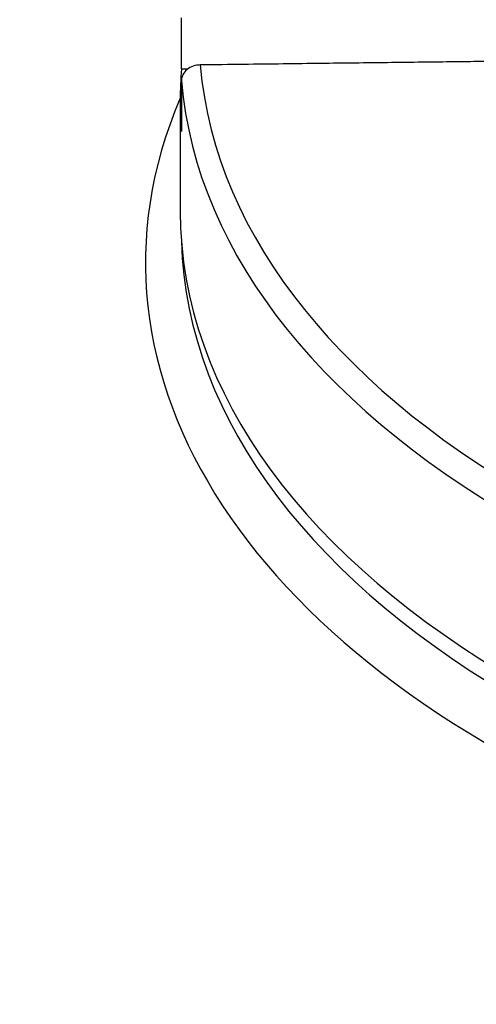
# Model space of a CAD drawing. Units: millimetres. Extents: x 109 to 1463, y 14 to 1907.
# Drawn here: x 390 to 410, y 1559 to 1602 of the extents above; entities that cross this region are included whole.
import ezdxf

# ---------------------------------------------------------------- set-up
doc = ezdxf.new("R2010")
doc.units = ezdxf.units.MM
doc.header["$LTSCALE"] = 7
doc.layers.add('Visible Edges(Hillmar_metric)', color=7, linetype='Continuous', lineweight=25)
doc.layers.add('Visible Tangent Edges(Hillmar_Metric)', color=7, linetype='Continuous', lineweight=25, true_color=0xc0c0c0)

msp = doc.modelspace()

# ---------------------------------------------------------------- linework, layer by layer
at = {"layer": 'Visible Edges(Hillmar_metric)'}
for p, q in [((396.855, 1599.694), (396.855, 1601.895)), ((396.855, 1599.694), (397.123, 1599.694)), ((396.855, 1599.201), (396.855, 1597)), ((396.8, 1598.347), (396.8, 1593.584))]:
    msp.add_line(p, q, dxfattribs=at)
for centre, major_axis, start_param, end_param in [((446.383, 1598.347), (-49.583, 0), 6.236109, 6.330262), ((446.383, 1593.584), (49.583, 0), 3.141593, 6.283185)]:
    msp.add_ellipse(centre, major_axis=major_axis, ratio=0.57735, start_param=start_param, end_param=end_param, dxfattribs=at)
for points, knots in [([(421.635, 1644.926), (419.509, 1643.861), (417.381, 1642.786), (407.777, 1637.886), (400.28, 1633.932), (385.259, 1625.637), (377.738, 1621.294), (362.718, 1612.246), (355.221, 1607.544), (340.266, 1597.907), (332.808, 1592.974), (325.362, 1587.975)], [3.895606, 3.895606, 3.895606, 3.895606, 4.665627, 4.665627, 7.368273, 7.368273, 10.070918, 10.070918, 12.773564, 12.773564, 15.47621, 15.47621, 15.47621, 15.47621]), ([(397.66, 1599.867), (397.562, 1599.866), (397.449, 1599.847), (397.266, 1599.785), (397.166, 1599.73), (397.023, 1599.614), (396.956, 1599.532), (396.879, 1599.38), (396.855, 1599.283), (396.855, 1599.201)], [-0.1026934, -0.1026934, -0.1026934, -0.1026934, -0.0777702, -0.0777702, -0.0518298, -0.0518298, -0.0259076, -0.0259076, 0, 0, 0, 0])]:
    msp.add_open_spline(points, degree=3, knots=knots, dxfattribs=at)
msp.add_rational_spline([(414.505, 1600.071), (407.837, 1599.991), (397.66, 1599.867)], [1.77278954216, 1.48485887743, 1.18956289852], degree=2, dxfattribs=at)
at = {"layer": 'Visible Tangent Edges(Hillmar_Metric)'}
for centre, major_axis, start_param, end_param in [((446.383, 1601.215), (48.779, 0), 3.189446, 6.235332), ((446.383, 1600.548), (-49.583, 0), 0.047076, 3.094516), ((446.383, 1591.36), (-51.075, 0), 6.04089, 9.667074), ((446.383, 1592.757), (49.538, 0), 3.158431, 6.266347)]:
    msp.add_ellipse(centre, major_axis=major_axis, ratio=0.57735, start_param=start_param, end_param=end_param, dxfattribs=at)
for points, knots in [([(328.666, 1587.849), (331.775, 1589.951), (334.885, 1592.04), (345.669, 1599.226), (353.356, 1604.249), (365.888, 1612.154), (370.718, 1615.133), (378.58, 1619.845), (381.607, 1621.626), (390.695, 1626.873), (396.762, 1630.238), (409.102, 1636.842), (415.374, 1640.074), (421.634, 1643.213)], [-15.47621, -15.47621, -15.47621, -15.47621, -14.343735, -14.343735, -11.553464, -11.553464, -9.809545, -9.809545, -8.719596, -8.719596, -6.539697, -6.539697, -4.28126, -4.28126, -4.28126, -4.28126]), ([(440.869, 1516.701), (438.967, 1517.974), (437.064, 1519.242), (428.993, 1524.595), (422.812, 1528.632), (412.749, 1535.057), (408.874, 1537.495), (397.241, 1544.69), (389.474, 1549.322), (369.322, 1560.833), (356.975, 1567.377), (339.339, 1576.263), (333.999, 1578.896), (328.666, 1581.482)], [-15.476212, -15.476212, -15.476212, -15.476212, -14.787116, -14.787116, -12.555098, -12.555098, -11.160087, -11.160087, -8.370066, -8.370066, -3.906031, -3.906031, -1.962982, -1.962982, -1.962982, -1.962982]), ([(324.228, 1572.357), (329.559, 1569.797), (334.893, 1567.193), (352.491, 1558.413), (364.768, 1551.963), (384.718, 1540.581), (392.389, 1535.99), (403.882, 1528.836), (407.711, 1526.408), (417.661, 1520.003), (423.778, 1515.974), (431.778, 1510.625), (433.664, 1509.358), (435.55, 1508.085)], [1.962982, 1.962982, 1.962982, 1.962982, 3.906031, 3.906031, 8.370066, 8.370066, 11.160087, 11.160087, 12.555098, 12.555098, 14.787116, 14.787116, 15.476212, 15.476212, 15.476212, 15.476212])]:
    msp.add_open_spline(points, degree=3, knots=knots, dxfattribs=at)

doc.saveas('drawing.dxf')
